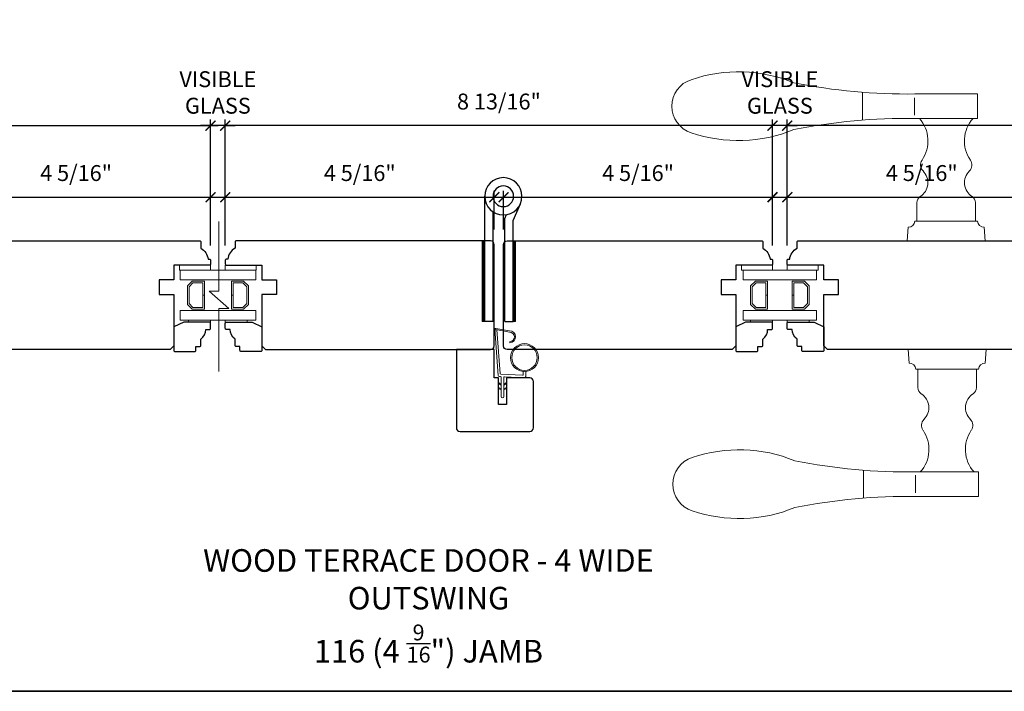
# Model space of a CAD drawing. Extents: x 3150.6 to 3242.4, y 1102.3 to 1188.5.
# Drawn here: x 3209.3 to 3225.2, y 1130 to 1140.8 of the extents above; entities that cross this region are included whole.
import ezdxf

# ---------------------------------------------------------------- set-up
doc = ezdxf.new("R2010")
doc.units = 0
doc.header["$LTSCALE"] = 0.01
doc.header["$MEASUREMENT"] = 0
doc.header["$PDMODE"] = 2
doc.header["$PDSIZE"] = -2
doc.layers.get('0').update_dxf_attribs({"color": 5, "linetype": 'CONTINUOUS', "lineweight": 20})
doc.layers.get('DEFPOINTS').update_dxf_attribs({"color": 2, "linetype": 'CONTINUOUS'})
for name, color, linetype, lineweight in [('1', 1, 'CONTINUOUS', 13), ('2', 2, 'CONTINUOUS', 9), ('6', 6, 'CONTINUOUS', 5), ('8', 7, 'CONTINUOUS', 35), ('Symbol (ISO)', 7, 'CONTINUOUS', 25)]:
    doc.layers.add(name, color=color, linetype=linetype, lineweight=lineweight)
doc.layers.add('7', color=7, linetype='CONTINUOUS')
doc.layers.add('HARDWARE', color=1, linetype='CONTINUOUS')
doc.styles.add('Note Text (ISO)', font='TAHOMA.TTF')
doc.styles.add('ROMANS', font='romans')
doc.dimstyles.new('SECTIONIMP', dxfattribs={"dimscale": 0.073, "dimtxt": 3.2, "dimasz": 2, "dimexe": 1.25, "dimexo": 3, "dimgap": 2, "dimtad": 1, "dimtoh": 1, "dimdec": 4, "dimzin": 11, "dimdsep": 46, "dimlunit": 4, "dimtxsty": 'ROMANS', "dimblk": 'ARCHTICK', "dimcen": 0, "dimdle": 1.5, "dimclrd": 256, "dimclre": 256, "dimclrt": 256, "dimazin": 0, "dimtfac": 1, "dimtdec": 4, "dimtix": 1, "dimtmove": 0, "dimatfit": 0, "dimldrblk": 'ARCHTICK', "dimfxl": 0, "dimfrac": 2, "dimtzin": 0, "dimarcsym": 0})

# ---------------------------------------------------------------- blocks, each defined once
blk = doc.blocks.new('_ArchTick')
at = {"color": 0, "linetype": 'ByBlock', "const_width": 0.15}
blk.add_lwpolyline([(-0.5, -0.5), (0.5, 0.5)], dxfattribs=at)
blk = doc.blocks.new('*D36')
at = {"layer": '2', "linetype": 'Continuous', "lineweight": -2}
for p, q in [((3203.748, 1137.194), (3203.748, 1139.221)), ((3212.409, 1137.194), (3212.409, 1139.221)), ((3203.628, 1139.121), (3212.529, 1139.121))]:
    blk.add_line(p, q, dxfattribs=at)
at = {"layer": 'DEFPOINTS', "color": 0, "linetype": 'Continuous'}
for p in [(3212.409, 1139.121), (3203.748, 1136.954), (3212.409, 1136.954)]:
    blk.add_point(p, dxfattribs=at)
at = {"layer": '2', "linetype": 'Continuous', "lineweight": -2, "xscale": 0.16, "yscale": 0.16, "zscale": 0.16, "rotation": 180}
blk.add_blockref('_ArchTick', (3203.748, 1139.121), dxfattribs=at)
at = {"layer": '2', "linetype": 'Continuous', "lineweight": -2, "xscale": 0.16, "yscale": 0.16, "zscale": 0.16}
blk.add_blockref('_ArchTick', (3212.409, 1139.121), dxfattribs=at)
at = {"layer": '2', "linetype": 'Continuous', "insert": (3208.078, 1139.476), "char_height": 0.256, "attachment_point": 5, "style": 'ROMANS'}
blk.add_mtext('8 11/16"', dxfattribs=at)
blk = doc.blocks.new('*D38')
at = {"layer": '2', "linetype": 'Continuous', "lineweight": -2}
for p, q in [((3207.958, 1137.97), (3212.529, 1137.97)), ((3208.078, 1137.453), (3208.078, 1138.07)), ((3212.409, 1137.194), (3212.409, 1138.07))]:
    blk.add_line(p, q, dxfattribs=at)
at = {"layer": 'DEFPOINTS', "color": 0, "linetype": 'Continuous'}
for p in [(3212.409, 1137.97), (3208.078, 1137.213), (3212.409, 1136.954)]:
    blk.add_point(p, dxfattribs=at)
at = {"layer": '2', "linetype": 'Continuous', "lineweight": -2, "xscale": 0.16, "yscale": 0.16, "zscale": 0.16, "rotation": 180}
blk.add_blockref('_ArchTick', (3208.078, 1137.97), dxfattribs=at)
at = {"layer": '2', "linetype": 'Continuous', "lineweight": -2, "xscale": 0.16, "yscale": 0.16, "zscale": 0.16}
blk.add_blockref('_ArchTick', (3212.409, 1137.97), dxfattribs=at)
at = {"layer": '2', "linetype": 'Continuous', "insert": (3210.244, 1138.325), "char_height": 0.256, "attachment_point": 5, "style": 'ROMANS'}
blk.add_mtext('4 5/16"', dxfattribs=at)
blk = doc.blocks.new('*D39')
at = {"layer": '2', "linetype": 'Continuous', "lineweight": -2}
for p, q in [((3212.525, 1137.97), (3217.096, 1137.97)), ((3212.645, 1137.194), (3212.645, 1138.07)), ((3216.976, 1137.45), (3216.976, 1138.07))]:
    blk.add_line(p, q, dxfattribs=at)
at = {"layer": 'DEFPOINTS', "color": 0, "linetype": 'Continuous'}
for p in [(3216.976, 1137.97), (3216.976, 1137.21), (3212.645, 1136.954)]:
    blk.add_point(p, dxfattribs=at)
at = {"layer": '2', "linetype": 'Continuous', "lineweight": -2, "xscale": 0.16, "yscale": 0.16, "zscale": 0.16, "rotation": 180}
blk.add_blockref('_ArchTick', (3212.645, 1137.97), dxfattribs=at)
at = {"layer": '2', "linetype": 'Continuous', "lineweight": -2, "xscale": 0.16, "yscale": 0.16, "zscale": 0.16}
blk.add_blockref('_ArchTick', (3216.976, 1137.97), dxfattribs=at)
at = {"layer": '2', "linetype": 'Continuous', "insert": (3214.811, 1138.325), "char_height": 0.256, "attachment_point": 5, "style": 'ROMANS'}
blk.add_mtext('4 5/16"', dxfattribs=at)
blk = doc.blocks.new('*D40')
at = {"layer": '2', "linetype": 'Continuous', "lineweight": -2}
for p, q in [((3217.006, 1137.97), (3221.576, 1137.97)), ((3217.126, 1137.45), (3217.126, 1138.07)), ((3221.456, 1137.194), (3221.456, 1138.07))]:
    blk.add_line(p, q, dxfattribs=at)
at = {"layer": 'DEFPOINTS', "color": 0, "linetype": 'Continuous'}
for p in [(3221.456, 1137.97), (3217.126, 1137.21), (3221.456, 1136.954)]:
    blk.add_point(p, dxfattribs=at)
at = {"layer": '2', "linetype": 'Continuous', "lineweight": -2, "xscale": 0.16, "yscale": 0.16, "zscale": 0.16, "rotation": 180}
blk.add_blockref('_ArchTick', (3217.126, 1137.97), dxfattribs=at)
at = {"layer": '2', "linetype": 'Continuous', "lineweight": -2, "xscale": 0.16, "yscale": 0.16, "zscale": 0.16}
blk.add_blockref('_ArchTick', (3221.456, 1137.97), dxfattribs=at)
at = {"layer": '2', "linetype": 'Continuous', "insert": (3219.291, 1138.325), "char_height": 0.256, "attachment_point": 5, "style": 'ROMANS'}
blk.add_mtext('4 5/16"', dxfattribs=at)
blk = doc.blocks.new('*D41')
at = {"layer": '2', "linetype": 'Continuous', "lineweight": -2}
for p, q in [((3221.573, 1137.97), (3226.143, 1137.97)), ((3221.693, 1137.194), (3221.693, 1138.07)), ((3226.023, 1137.066), (3226.023, 1138.07))]:
    blk.add_line(p, q, dxfattribs=at)
at = {"layer": 'DEFPOINTS', "color": 0, "linetype": 'Continuous'}
for p in [(3226.023, 1137.97), (3221.693, 1136.954), (3226.023, 1136.826)]:
    blk.add_point(p, dxfattribs=at)
at = {"layer": '2', "linetype": 'Continuous', "lineweight": -2, "xscale": 0.16, "yscale": 0.16, "zscale": 0.16, "rotation": 180}
blk.add_blockref('_ArchTick', (3221.693, 1137.97), dxfattribs=at)
at = {"layer": '2', "linetype": 'Continuous', "lineweight": -2, "xscale": 0.16, "yscale": 0.16, "zscale": 0.16}
blk.add_blockref('_ArchTick', (3226.023, 1137.97), dxfattribs=at)
at = {"layer": '2', "linetype": 'Continuous', "insert": (3223.858, 1138.325), "char_height": 0.256, "attachment_point": 5, "style": 'ROMANS'}
blk.add_mtext('4 5/16"', dxfattribs=at)
blk = doc.blocks.new('*D44')
at = {"layer": '2', "linetype": 'Continuous', "lineweight": -2}
for p, q in [((3221.693, 1137.194), (3221.693, 1139.221)), ((3230.519, 1137.194), (3230.519, 1139.221)), ((3230.639, 1139.121), (3221.573, 1139.121))]:
    blk.add_line(p, q, dxfattribs=at)
at = {"layer": 'DEFPOINTS', "color": 0, "linetype": 'Continuous'}
for p in [(3221.693, 1139.121), (3221.693, 1136.954), (3230.519, 1136.954)]:
    blk.add_point(p, dxfattribs=at)
at = {"layer": '2', "linetype": 'Continuous', "lineweight": -2, "xscale": 0.16, "yscale": 0.16, "zscale": 0.16, "rotation": 180}
blk.add_blockref('_ArchTick', (3221.693, 1139.121), dxfattribs=at)
at = {"layer": '2', "linetype": 'Continuous', "lineweight": -2, "xscale": 0.16, "yscale": 0.16, "zscale": 0.16}
blk.add_blockref('_ArchTick', (3230.519, 1139.121), dxfattribs=at)
at = {"layer": '2', "linetype": 'Continuous', "insert": (3226.106, 1139.476), "char_height": 0.256, "attachment_point": 5, "style": 'ROMANS'}
blk.add_mtext('8 13/16"', dxfattribs=at)
blk = doc.blocks.new('*D45')
at = {"layer": '2', "linetype": 'Continuous', "lineweight": -2}
for p, q in [((3212.645, 1137.194), (3212.645, 1139.221)), ((3221.456, 1137.194), (3221.456, 1139.221)), ((3221.576, 1139.121), (3212.525, 1139.121))]:
    blk.add_line(p, q, dxfattribs=at)
at = {"layer": 'DEFPOINTS', "color": 0, "linetype": 'Continuous'}
for p in [(3212.645, 1139.121), (3212.645, 1136.954), (3221.456, 1136.954)]:
    blk.add_point(p, dxfattribs=at)
at = {"layer": '2', "linetype": 'Continuous', "lineweight": -2, "xscale": 0.16, "yscale": 0.16, "zscale": 0.16, "rotation": 180}
blk.add_blockref('_ArchTick', (3212.645, 1139.121), dxfattribs=at)
at = {"layer": '2', "linetype": 'Continuous', "lineweight": -2, "xscale": 0.16, "yscale": 0.16, "zscale": 0.16}
blk.add_blockref('_ArchTick', (3221.456, 1139.121), dxfattribs=at)
at = {"layer": '2', "linetype": 'Continuous', "insert": (3217.051, 1139.476), "char_height": 0.256, "attachment_point": 5, "style": 'ROMANS'}
blk.add_mtext('8 13/16"', dxfattribs=at)
blk = doc.blocks.new('*D65')
at = {"layer": '2', "linetype": 'Continuous', "lineweight": -2}
for p, q in [((3212.409, 1137.194), (3212.409, 1139.221)), ((3212.645, 1137.194), (3212.645, 1139.221)), ((3212.409, 1139.121), (3212.249, 1139.121)), ((3212.645, 1139.121), (3212.409, 1139.121)), ((3212.645, 1139.121), (3212.805, 1139.121))]:
    blk.add_line(p, q, dxfattribs=at)
at = {"layer": 'DEFPOINTS', "color": 0, "linetype": 'Continuous'}
for p in [(3212.409, 1139.121), (3212.409, 1136.954), (3212.645, 1136.954)]:
    blk.add_point(p, dxfattribs=at)
at = {"layer": '2', "linetype": 'Continuous', "lineweight": -2, "xscale": 0.16, "yscale": 0.16, "zscale": 0.16}
blk.add_blockref('_ArchTick', (3212.409, 1139.121), dxfattribs=at)
at = {"layer": '2', "linetype": 'Continuous', "lineweight": -2, "xscale": 0.16, "yscale": 0.16, "zscale": 0.16, "rotation": 180}
blk.add_blockref('_ArchTick', (3212.645, 1139.121), dxfattribs=at)
at = {"layer": '2', "linetype": 'Continuous', "insert": (3212.527, 1139.622), "char_height": 0.256, "attachment_point": 5, "style": 'ROMANS'}
blk.add_mtext('VISIBLE\\PGLASS', dxfattribs=at)
blk = doc.blocks.new('*D66')
at = {"layer": '2', "linetype": 'Continuous', "lineweight": -2}
for p, q in [((3221.456, 1137.194), (3221.456, 1139.221)), ((3221.693, 1137.194), (3221.693, 1139.221)), ((3221.456, 1139.121), (3221.296, 1139.121)), ((3221.693, 1139.121), (3221.456, 1139.121)), ((3221.693, 1139.121), (3221.853, 1139.121))]:
    blk.add_line(p, q, dxfattribs=at)
at = {"layer": 'DEFPOINTS', "color": 0, "linetype": 'Continuous'}
for p in [(3221.456, 1139.121), (3221.456, 1136.954), (3221.693, 1136.954)]:
    blk.add_point(p, dxfattribs=at)
at = {"layer": '2', "linetype": 'Continuous', "lineweight": -2, "xscale": 0.16, "yscale": 0.16, "zscale": 0.16}
blk.add_blockref('_ArchTick', (3221.456, 1139.121), dxfattribs=at)
at = {"layer": '2', "linetype": 'Continuous', "lineweight": -2, "xscale": 0.16, "yscale": 0.16, "zscale": 0.16, "rotation": 180}
blk.add_blockref('_ArchTick', (3221.693, 1139.121), dxfattribs=at)
at = {"layer": '2', "linetype": 'Continuous', "insert": (3221.574, 1139.622), "char_height": 0.256, "attachment_point": 5, "style": 'ROMANS'}
blk.add_mtext('VISIBLE\\PGLASS', dxfattribs=at)
blk = doc.blocks.new('4901C')
at = {"layer": '7'}
blk.add_lwpolyline([(0, 9), (-1.5, 9), (-1.5, 10.5, 0.414214), (-2, 11), (-4.5, 11, 0.236068), (-8.5, 13), (-8.5, 14.5, 0.414214), (-9, 15), (-11, 15, 0.414214), (-11.5, 14.5), (-11.5, 4), (-9.5, 0), (0, 0, 0.414214), (0.5, 0.5), (0.5, 8.5, 0.414214)], format="xyb", close=True, dxfattribs=at)
blk = doc.blocks.new('1802C')
at = {"layer": '7'}
blk.add_lwpolyline([(-11, -7, -0.238125), (-14, -2.5), (-14.5, -2.5, -0.414214), (-15, -2), (-15, -0.5, -0.414214), (-14.5, 0), (0, 0), (0, 6), (6, 6), (6, 12), (0, 12), (0, 33), (1.5, 34.5), (93.5, 34.5, -0.414214), (95, 33), (95, -8.5, -0.414214), (93.5, -10), (-10.5, -10, -0.414214), (-11, -9.5), (-11, -7)], format="xyb", dxfattribs=at)
blk = doc.blocks.new('1808C')
at = {"layer": '7'}
blk.add_lwpolyline([(-11, -7), (-11, -9.5, 0.414214), (-10.5, -10), (91.84, -10, 0.343092), (93.3, -8.87, 0.041115), (95, 1.25), (95, 3.75), (92.3, 3.75), (92.3, 6.25), (83, 6.25), (83, 18.25), (92.3, 18.25), (92.3, 20.75), (95, 20.75), (95, 23.25, 0.041115), (93.3, 33.37, 0.343092), (91.84, 34.5), (1.5, 34.5), (0, 33), (0, 12), (6, 12), (6, 6), (0, 6), (0, 0), (-14.5, 0, 0.414214), (-15, -0.5), (-15, -2, 0.414214), (-14.5, -2.5), (-14, -2.5, 0.238125), (-11, -7)], format="xyb", dxfattribs=at)
blk = doc.blocks.new('1894C')
at = {"layer": '1'}
for p, q in [((3.2, 0.5), (3.83, 1.6)), ((3.71, 0.5), (4.22, 1.6)), ((5.2, 0.5), (5.83, 1.6)), ((5.71, 0.5), (6.22, 1.6)), ((22.93, 3.05), (22.43, 3.05)), ((27.84, -2.73), (26.85, 2.84)), ((27.35, 2.89), (28.35, -2.77)), ((3.2, -0.5), (3.83, -1.6)), ((3.71, -0.5), (4.22, -1.6)), ((5.2, -0.5), (5.83, -1.6)), ((5.71, -0.5), (6.22, -1.6))]:
    blk.add_line(p, q, dxfattribs=at)
for radius in [5.71, 5.21]:
    blk.add_circle((16.41, 8.99), radius, dxfattribs=at)
for centre, radius, start, end in [((24.89, 2.89), 2.47, 360, 176.1298), ((24.89, 2.89), 1.96, 358.7961, 175.143), ((4.03, 1.6), 0.194, 310, 180), ((6.03, 1.6), 0.194, 310, 180), ((4.03, -1.6), 0.194, 180, 50), ((6.03, -1.6), 0.194, 180, 50), ((27.54, -2.79), 0.3, 265.8774, 10), ((28.06, -2.82), 0.3, 265.8774, 10)]:
    blk.add_arc(centre, radius, start, end, dxfattribs=at)
at = {"layer": '6'}
for p, q in [((8.61, 0.82), (8.19, 8.96)), ((8.69, 9.49), (10.72, 9.49)), ((0.5, 0.5), (8.31, 0.5)), ((0.5, -0.5), (8.35, -0.5)), ((8.64, -0.78), (8.67, -1.29)), ((9.13, -1.76), (28.04, -3.12))]:
    blk.add_line(p, q, dxfattribs=at)
blk.add_lwpolyline([(27.75, -2.26), (9.97, -0.98, -0.378255), (9.69, -0.7), (9.23, 8.17, -0.429634), (9.53, 8.49), (10.72, 8.49)], format="xyb", dxfattribs=at)
for centre, radius, start, end in [((8.69, 8.99), 0.5, 90, 183), ((0.5, 0), 0.5, 90, 270), ((8.31, 0.8), 0.3, 270, 3), ((8.35, -0.8), 0.3, 3, 90), ((9.17, -1.26), 0.5, 183, 265.8774)]:
    blk.add_arc(centre, radius, start, end, dxfattribs=at)
blk = doc.blocks.new('S018')
at = {"layer": '1'}
for p, q in [((-34.2, 49.32), (-34.2, 60.68)), ((-12.95, 51.36), (-12.95, 58.48)), ((12.8, 60), (-12.8, 60)), ((12.8, 50), (12.8, 60)), ((12.8, 50), (-12.8, 50)), ((12, 15.54), (12, 8)), ((-16, 0), (-15.52, 5.51)), ((12.8, 8), (-12.8, 8)), ((16, 0), (15.52, 5.51)), ((-16, 0), (16, 0))]:
    blk.add_line(p, q, dxfattribs=at)
blk.add_lwpolyline([(-10.62, 18.06, 0.255879), (-12, 15.54), (-12, 8)], format="xyb", dxfattribs=at)
for centre, radius, start, end in [((-84.97, 9.53), 59.52, 67.604, 108.8981), ((-100.83, 55), 11.37, 107.5146, 252.4854), ((-15.96, 296.38), 236.4, 258.6967, 270.7654), ((-15.96, -186.38), 236.4, 89.2346, 101.3033), ((-21.24, 40.79), 13.79, 325.4948, 41.9079), ((21.24, 40.79), 13.79, 138.0921, 214.5052), ((-84.97, 100.47), 59.52, 251.1019, 292.396), ((-7, 31), 3.5, 145.4948, 224.9759), ((7, 31), 3.5, 315.0241, 34.5052), ((-14.25, 23.75), 6.75, 302.5888, 44.9759), ((14.25, 23.75), 6.75, 135.0241, 237.4112), ((9, 15.54), 3, 0, 57.4112), ((-15.53, 8.25), 2.74, 270.1664, 354.8336), ((15.53, 8.25), 2.74, 185.1664, 269.8336)]:
    blk.add_arc(centre, radius, start, end, dxfattribs=at)
blk = doc.blocks.new('1844C')
at = {"layer": 'HARDWARE'}
for p, q in [((0, 0), (0, 51.18)), ((-11.61, 41.28), (-14.6, 48.13)), ((-3.4, 0), (-3.4, 44.83)), ((-11.61, 0), (-11.61, 41.28)), ((-8.27, 42.14), (-8.94, 43.68)), ((-8.2, 0), (-8.2, 41.82)), ((-8.2, 0), (-11.61, 0)), ((-3.4, 0), (0, 0))]:
    blk.add_line(p, q, dxfattribs=at)
for radius in [7.62, 4.22]:
    blk.add_circle((-7.62, 51.18), radius, dxfattribs=at)
blk.add_arc((-8.99, 41.82), 0.787, 0, 23.599, dxfattribs=at)
blk = doc.blocks.new('1805C')
at = {"layer": '7'}
blk.add_lwpolyline([(-17.25, 11.5), (-15.5, 11.5), (-15.5, 0), (0, 0), (0, 32, 0.414214), (-1.5, 33.5), (-30, 33.5, 0.414214), (-31.5, 32), (-31.5, 13, 0.414214), (-30, 11.5), (-20.5, 11.5), (-20.5, 22.5), (-17.25, 22.5)], format="xyb", close=True, dxfattribs=at)

msp = doc.modelspace()

# ---------------------------------------------------------------- hatches: boundary and pattern name
at = {"layer": '1'}
h = msp.add_hatch(dxfattribs=at)
h.set_pattern_fill('ANSI31', color=256, scale=0.03937, style=0)
h.set_pattern_definition([(315, (3203.4167436, 1154.3816095), (-0.0034798492, -0.0034798492), [])])
h.paths.add_polyline_path([(3216.78299, 1137.2688), (3216.82236, 1137.2688), (3216.82236, 1135.96959), (3216.78299, 1135.96959)])
h = msp.add_hatch(dxfattribs=at)
h.set_pattern_fill('ANSI31', color=256, scale=0.03937, style=0)
h.set_pattern_definition([(315, (3203.9131127, 1154.3816095), (-0.0034798492, -0.0034798492), [])])
h.paths.add_polyline_path([(3217.27936, 1137.2688), (3217.31873, 1137.2688), (3217.31873, 1135.96959), (3217.27936, 1135.96959)])

# ---------------------------------------------------------------- linework, layer by layer
for points in [[(3216.78299, 1137.2688), (3216.82236, 1137.2688), (3216.82236, 1135.96959), (3216.78299, 1135.96959)], [(3217.27936, 1137.2688), (3217.31873, 1137.2688), (3217.31873, 1135.96959), (3217.27936, 1135.96959)]]:
    msp.add_lwpolyline(points, close=True, dxfattribs=at)
at = {"layer": '1', "color": 1}
for points in [[(3211.91717, 1136.79636), (3211.91717, 1136.63888), (3213.13764, 1136.63888), (3213.13764, 1136.79636)], [(3220.98394, 1136.79636), (3220.98394, 1136.63888), (3222.16504, 1136.63888), (3222.16504, 1136.79636)], [(3212.11368, 1136.16644), (3212.03528, 1136.24484), (3212.03528, 1136.5408), (3212.11368, 1136.6192), (3212.31087, 1136.6192), (3212.31087, 1136.39424), (3212.28331, 1136.39424), (3212.28331, 1136.59164), (3212.1251, 1136.59164), (3212.06284, 1136.52938), (3212.06284, 1136.25626), (3212.1251, 1136.194), (3212.28331, 1136.194), (3212.28331, 1136.39255), (3212.31087, 1136.39255), (3212.31087, 1136.16644)], [(3212.94113, 1136.16644), (3213.01953, 1136.24484), (3213.01953, 1136.5408), (3212.94113, 1136.6192), (3212.74394, 1136.6192), (3212.74394, 1136.39424), (3212.7715, 1136.39424), (3212.7715, 1136.59164), (3212.92972, 1136.59164), (3212.99197, 1136.52938), (3212.99197, 1136.25626), (3212.92972, 1136.194), (3212.7715, 1136.194), (3212.7715, 1136.39255), (3212.74394, 1136.39255), (3212.74394, 1136.16644)], [(3221.18045, 1136.16644), (3221.10205, 1136.24484), (3221.10205, 1136.5408), (3221.18045, 1136.6192), (3221.37764, 1136.6192), (3221.37764, 1136.39424), (3221.35008, 1136.39424), (3221.35008, 1136.59164), (3221.19186, 1136.59164), (3221.12961, 1136.52938), (3221.12961, 1136.25626), (3221.19186, 1136.194), (3221.35008, 1136.194), (3221.35008, 1136.39255), (3221.37764, 1136.39255), (3221.37764, 1136.16644)], [(3221.96853, 1136.16644), (3222.04693, 1136.24484), (3222.04693, 1136.5408), (3221.96853, 1136.6192), (3221.77134, 1136.6192), (3221.77134, 1136.39424), (3221.7989, 1136.39424), (3221.7989, 1136.59164), (3221.95712, 1136.59164), (3222.01937, 1136.52938), (3222.01937, 1136.25626), (3221.95712, 1136.194), (3221.7989, 1136.194), (3221.7989, 1136.39255), (3221.77134, 1136.39255), (3221.77134, 1136.16644)], [(3211.91717, 1135.98928), (3211.91717, 1136.14676), (3213.13764, 1136.14676), (3213.13764, 1135.98928)], [(3220.98394, 1135.98928), (3220.98394, 1136.14676), (3222.16504, 1136.14676), (3222.16504, 1135.98928)]]:
    msp.add_lwpolyline(points, close=True, dxfattribs=at)
at = {"layer": '2'}
msp.add_lwpolyline([(3212.54316, 1137.57631), (3212.54316, 1136.45483), (3212.38568, 1136.45483), (3212.70064, 1136.17924), (3212.54316, 1136.17924), (3212.54316, 1135.16529)], dxfattribs=at)
at = {"layer": '6'}
for points in [[(3212.4093, 1136.79636), (3211.9093, 1136.79636), (3211.9093, 1136.8751), (3212.4093, 1136.8751)], [(3212.64552, 1136.79636), (3213.14552, 1136.79636), (3213.14552, 1136.8751), (3212.64552, 1136.8751)], [(3221.45638, 1136.79636), (3220.95638, 1136.79636), (3220.95638, 1136.8751), (3221.45638, 1136.8751)], [(3221.6926, 1136.79636), (3222.1926, 1136.79636), (3222.1926, 1136.8751), (3221.6926, 1136.8751)], [(3212.4093, 1135.98928), (3212.4093, 1135.95975), (3212.05497, 1135.95975), (3212.05497, 1135.98928)], [(3212.99985, 1135.98928), (3212.99985, 1135.95975), (3212.64552, 1135.95975), (3212.64552, 1135.98928)], [(3221.45638, 1135.98928), (3221.45638, 1135.95975), (3221.10205, 1135.95975), (3221.10205, 1135.98928)], [(3222.04693, 1135.98928), (3222.04693, 1135.95975), (3221.6926, 1135.95975), (3221.6926, 1135.98928)]]:
    msp.add_lwpolyline(points, close=True, dxfattribs=at)
at = {"layer": '8', "linetype": 'Continuous'}
msp.add_lwpolyline([(3196.72904, 1162.14493), (3240.91777, 1162.14493), (3240.91777, 1130.01807), (3196.72904, 1130.01807)], close=True, dxfattribs=at)

# ---------------------------------------------------------------- block references
at = {"layer": '1', "xscale": 0.0393699999999626, "yscale": 0.0393699999999626, "zscale": 0.03937}
msp.add_blockref('S018', (3224.25165, 1137.2688), dxfattribs=at)
at = {"layer": '1', "xscale": -0.0393699999999626, "yscale": 0.0393699999999626, "zscale": 0.03937, "rotation": 180}
msp.add_blockref('S018', (3224.2674, 1135.51684), dxfattribs=at)
at = {"layer": '2', "xscale": -0.0393699999999626, "yscale": 0.0393699999999626, "zscale": 0.03937}
msp.add_blockref('1844C', (3216.82236, 1135.96959), dxfattribs=at)
at = {"layer": '2', "yscale": 0.0393699999999626, "zscale": 0.03937}
for p, xscale, rotation in [((3211.81875, 1135.50699), 0.0393699999999626, 270), ((3213.23607, 1135.50699), -0.0393699999999626, 90), ((3220.86583, 1135.50699), 0.0393699999999626, 270), ((3222.28315, 1135.50699), -0.0393699999999626, 90)]:
    msp.add_blockref('4901C', p, dxfattribs=dict(at, xscale=xscale, rotation=rotation))
at = {"layer": '7', "yscale": 0.0393699999999626, "zscale": 0.03937, "rotation": 180}
for name, p, xscale in [('1802C', (3220.86583, 1136.8751), 0.0393699999999626), ('1808C', (3222.28315, 1136.8751), -0.0393699999999626)]:
    msp.add_blockref(name, p, dxfattribs=dict(at, xscale=xscale))
at = {"layer": '8', "yscale": 0.0393699999999626, "zscale": 0.03937}
for name, p, xscale, rotation in [('1802C', (3211.81867, 1136.8751), 0.0393699999999626, 180), ('1802C', (3213.23614, 1136.8751), -0.0393699999999626, 180), ('1894C', (3217.10901, 1134.74178), -0.0393699999999626, 270), ('1805C', (3216.3659, 1135.51684), 0.0393699999999626, 180)]:
    msp.add_blockref(name, p, dxfattribs=dict(at, xscale=xscale, rotation=rotation))

# ---------------------------------------------------------------- texts
at = {"layer": 'Symbol (ISO)', "insert": (3215.91714, 1132.30535), "char_height": 0.3637788, "width": 10.034383, "attachment_point": 2, "style": 'Note Text (ISO)'}
msp.add_mtext('WOOD TERRACE DOOR - 4 WIDE\\POUTSWING \\P116 (4 {\\H0.7x;\\S9/16;}") JAMB', dxfattribs=at)

# ---------------------------------------------------------------- dimensions: what is measured, and where the dimension line sits
at = {"layer": '2', "linetype": 'Continuous'}
for base, p1, p2, picture, middle in [((3212.4093, 1139.1205), (3212.64529, 1136.95384), (3212.4093, 1136.95384), '*D65', (3212.52729, 1139.62184)), ((3221.45645, 1139.1205), (3221.69252, 1136.95384), (3221.45645, 1136.95384), '*D66', (3221.57449, 1139.62184))]:
    dim = msp.add_linear_dim(base=base, p1=p1, p2=p2, text='VISIBLE\\PGLASS', dimstyle='SECTIONIMP', override={"dimscale": 0.08, "dimlunit": 5, "dimpost": '"'}, dxfattribs=at)
    dim.commit()
    dim.dimension.update_dxf_attribs({"geometry": picture, "text_midpoint": middle})
for base, p1, p2, picture, middle in [((3212.4093, 1139.1205), (3203.74767, 1136.95384), (3212.4093, 1136.95384), '*D36', (3208.07848, 1139.47555)), ((3212.64529, 1139.1205), (3221.45645, 1136.95384), (3212.64529, 1136.95384), '*D45', (3217.05087, 1139.47555)), ((3221.69252, 1139.1205), (3230.5195, 1136.95384), (3221.69252, 1136.95384), '*D44', (3226.10601, 1139.47555)), ((3212.4092972, 1137.9700593), (3208.0784467, 1137.2127266), (3212.4092972, 1136.9538418), '*D38', (3210.243872, 1138.3251069)), ((3216.97629, 1137.97006), (3212.64529, 1136.95384), (3216.97629, 1137.20975), '*D39', (3214.81079, 1138.32511)), ((3221.45645, 1137.97006), (3217.12568, 1137.20975), (3221.45645, 1136.95384), '*D40', (3219.29107, 1138.32511)), ((3226.0233, 1137.97006), (3221.69252, 1136.95384), (3226.0233, 1136.82589), '*D41', (3223.85791, 1138.32511))]:
    dim = msp.add_linear_dim(base=base, p1=p1, p2=p2, dimstyle='SECTIONIMP', override={"dimscale": 0.08, "dimlunit": 5, "dimpost": '"'}, dxfattribs=at)
    dim.commit()
    dim.dimension.update_dxf_attribs({"geometry": picture, "text_midpoint": middle})

doc.saveas('drawing.dxf')
